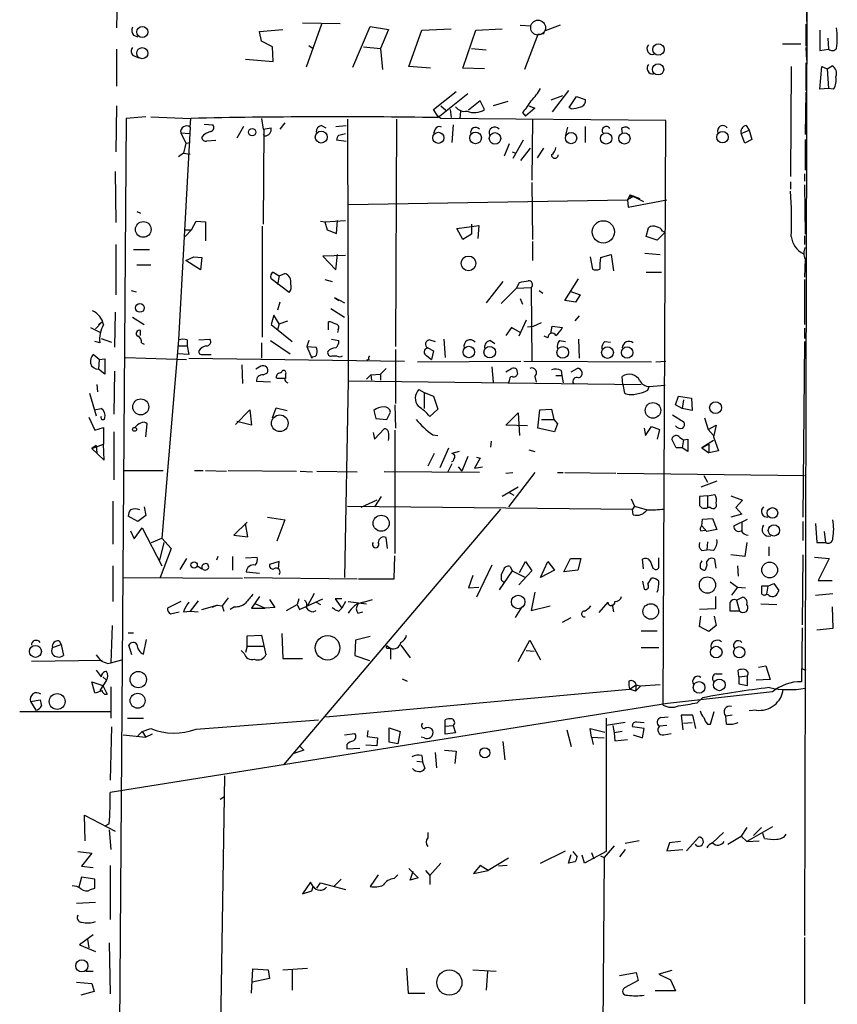
# Model space of a CAD drawing. Extents: x 3 to 98617, y 0 to 132955.
# Drawn here: x 447 to 542, y 132418 to 132533 of the extents above; entities that cross this region are included whole.
import ezdxf

# ---------------------------------------------------------------- set-up
doc = ezdxf.new("R2010")
doc.units = 0
doc.header["$MEASUREMENT"] = 0
doc.layers.add('MAIN', color=5, linetype='CONTINUOUS')

msp = doc.modelspace()

# ---------------------------------------------------------------- linework, layer by layer
at = {"layer": 'MAIN'}
for p, q in [((538.5647, 132556.8426), (538.226, 132426.2019)), ((538.48, 132537.4539), (538.48, 132532.3739)), ((458.3853, 132535.4219), (458.3007, 132531.6119)), ((479.8907, 132532.2046), (484.2933, 132532.1199)), ((482.092, 132532.0352), (480.314, 132527.0399)), ((538.3953, 132532.0352), (538.3953, 132529.4952)), ((474.8953, 132531.1886), (477.6047, 132531.4426)), ((475.1493, 132530.0879), (474.8953, 132531.1886)), ((485.7327, 132527.0399), (487.7647, 132531.7812)), ((487.7647, 132531.7812), (489.8813, 132531.4426)), ((489.8813, 132531.4426), (488.95, 132529.2412)), ((492.252, 132527.1246), (493.776, 132531.3579)), ((493.776, 132531.3579), (497.1627, 132531.5272)), ((498.5173, 132526.9552), (500.0413, 132531.3579)), ((500.0413, 132531.3579), (503.0893, 132531.5272)), ((505.206, 132531.9506), (506.476, 132531.8659)), ((507.238, 132530.8499), (505.714, 132526.7859)), ((508, 132530.9346), (507.238, 132530.8499)), ((509.8627, 132531.9506), (508.0847, 132531.2732)), ((540.004, 132531.3579), (540.004, 132528.9872)), ((460.248, 132530.7652), (460.756, 132530.5959)), ((476.4193, 132529.4106), (475.1493, 132530.0879)), ((535.686, 132529.7492), (537.8027, 132529.7492)), ((540.9353, 132530.4266), (541.02, 132529.1566)), ((458.3007, 132529.1566), (458.3007, 132524.8386)), ((476.504, 132527.7172), (476.4193, 132529.4106)), ((480.6527, 132529.5799), (481.1607, 132529.2412)), ((487.0027, 132529.4106), (488.95, 132529.2412)), ((488.95, 132529.2412), (489.204, 132526.7859)), ((499.5333, 132529.2412), (501.2267, 132529.0719)), ((538.3953, 132529.3259), (538.48, 132527.8866)), ((540.004, 132528.9872), (541.02, 132529.1566)), ((460.248, 132528.3946), (460.8407, 132528.1406)), ((473.2867, 132527.9712), (476.504, 132527.7172)), ((538.3953, 132527.5479), (538.3953, 132524.3306)), ((494.792, 132526.9552), (492.252, 132527.1246)), ((501.0573, 132526.8706), (498.5173, 132526.9552)), ((536.702, 132527.1246), (536.6173, 132514.3399)), ((540.004, 132524.4999), (540.258, 132527.1246)), ((540.258, 132527.1246), (540.8507, 132526.8706)), ((540.8507, 132526.8706), (541.4433, 132527.2092)), ((540.8507, 132526.8706), (541.02, 132524.5846)), ((495.1307, 132522.1292), (497.7553, 132524.2459)), ((495.6387, 132521.1979), (499.11, 132523.9919)), ((510.794, 132524.3306), (508.9313, 132521.8752)), ((538.3953, 132524.1612), (538.3107, 132519.2506)), ((541.02, 132524.5846), (540.004, 132524.4999)), ((541.6127, 132524.4999), (541.02, 132524.5846)), ((500.5493, 132523.1452), (499.1947, 132522.0446)), ((501.0573, 132522.1292), (500.5493, 132523.1452)), ((503.7667, 132523.0606), (502.0733, 132522.5526)), ((510.1167, 132523.7379), (508.762, 132523.2299)), ((510.8787, 132522.3832), (511.7253, 132523.6532)), ((511.7253, 132523.6532), (512.7413, 132523.3146)), ((458.3007, 132522.5526), (458.216, 132517.2186)), ((495.6387, 132521.3672), (495.1307, 132522.1292)), ((495.9773, 132522.5526), (496.57, 132522.0446)), ((497.078, 132522.1292), (497.1627, 132521.1979)), ((498.2633, 132521.9599), (498.1787, 132521.1132)), ((505.46, 132521.7906), (505.7987, 132521.3672)), ((506.8993, 132522.2986), (505.7987, 132521.3672)), ((506.222, 132522.5526), (506.8993, 132522.2986)), ((511.1327, 132522.2139), (510.8787, 132522.3832)), ((459.4013, 132521.1132), (458.216, 132355.3359)), ((461.6873, 132521.2826), (459.4013, 132521.1132)), ((462.28, 132521.2826), (466.9367, 132521.1132)), ((466.852, 132520.0972), (466.9367, 132521.1132)), ((475.1493, 132521.1132), (475.3187, 132519.8432)), ((477.8587, 132520.6052), (477.266, 132519.8432)), ((485.14, 132521.0286), (485.2247, 132490.6332)), ((490.8127, 132521.0286), (490.728, 132494.6126)), ((495.9773, 132521.1132), (495.6387, 132521.3672)), ((522.1393, 132520.8592), (495.9773, 132521.1132)), ((506.6453, 132521.0286), (506.5607, 132513.9166)), ((521.8007, 132452.9566), (522.1393, 132520.8592)), ((466.852, 132520.0972), (465.4973, 132495.3746)), ((465.7513, 132519.4199), (466.7673, 132519.3352)), ((465.7513, 132519.4199), (466.344, 132518.2346)), ((468.4607, 132520.4359), (469.4767, 132520.3512)), ((473.0327, 132520.1819), (472.2707, 132518.8272)), ((475.3187, 132519.8432), (476.25, 132520.0126)), ((475.4033, 132519.8432), (475.3187, 132508.8366)), ((482.092, 132520.2666), (482.6, 132520.0126)), ((483.7853, 132520.1819), (484.9707, 132520.2666)), ((495.3, 132519.8432), (495.1307, 132519.3352)), ((497.4167, 132520.3512), (497.2473, 132518.3192)), ((510.7093, 132520.0972), (510.4553, 132519.1659)), ((512.7413, 132520.1819), (512.7413, 132518.3192)), ((516.9747, 132519.9279), (517.0593, 132519.3352)), ((530.86, 132519.3352), (531.7913, 132519.7586)), ((531.4527, 132520.2666), (531.7913, 132519.7586)), ((531.7913, 132519.7586), (532.13, 132518.6579)), ((466.344, 132518.2346), (466.852, 132518.3192)), ((468.7993, 132518.4886), (469.8153, 132518.5732)), ((475.488, 132519.0812), (475.3187, 132519.2506)), ((484.9707, 132518.4039), (483.87, 132518.5732)), ((484.124, 132519.1659), (484.886, 132519.3352)), ((505.5447, 132518.5732), (504.3593, 132516.4566)), ((531.2833, 132518.2346), (530.86, 132519.3352)), ((532.13, 132518.6579), (531.2833, 132518.2346)), ((538.3107, 132518.6579), (538.3107, 132515.1019)), ((466.344, 132518.2346), (466.09, 132517.0492)), ((503.936, 132518.1499), (503.3433, 132516.7106)), ((504.2747, 132517.2186), (504.698, 132517.0492)), ((505.2907, 132516.2026), (506.3913, 132517.6419)), ((507.9153, 132517.6419), (507.1533, 132516.5412)), ((466.09, 132517.0492), (465.4973, 132516.6259)), ((466.09, 132517.0492), (466.852, 132516.9646)), ((458.1313, 132514.9326), (458.216, 132509.0059)), ((536.6173, 132513.7472), (536.6173, 132512.9006)), ((538.226, 132514.6786), (538.226, 132513.8319)), ((506.5607, 132513.6626), (506.6453, 132507.0586)), ((538.226, 132513.4086), (538.3107, 132507.6512)), ((485.2247, 132511.1226), (517.652, 132511.6306)), ((517.9907, 132512.2232), (517.652, 132511.6306)), ((518.414, 132512.0539), (517.652, 132511.6306)), ((517.652, 132511.6306), (517.7367, 132510.7839)), ((517.7367, 132510.7839), (522.224, 132511.6306)), ((517.9907, 132512.2232), (518.0753, 132511.8846)), ((517.9907, 132512.2232), (519.5147, 132511.4612)), ((517.9907, 132512.2232), (519.0913, 132511.7999)), ((460.6713, 132510.2759), (461.0947, 132510.1066)), ((467.0213, 132508.1592), (467.5293, 132509.1752)), ((467.5293, 132509.1752), (468.63, 132509.0906)), ((482.0073, 132509.1752), (482.5153, 132509.0906)), ((482.5153, 132509.0906), (484.886, 132509.2599)), ((483.87, 132507.7359), (483.9547, 132509.2599)), ((466.2593, 132508.1592), (467.0213, 132508.1592)), ((466.2593, 132507.3972), (467.0213, 132508.1592)), ((468.63, 132509.0906), (468.63, 132506.8892)), ((475.234, 132508.5826), (475.234, 132495.7132)), ((482.5153, 132509.0906), (482.7693, 132508.1592)), ((482.7693, 132508.1592), (483.87, 132507.7359)), ((497.84, 132508.3286), (500.38, 132508.6672)), ((498.5173, 132507.0586), (497.84, 132508.3286)), ((499.5333, 132508.8366), (499.5333, 132507.6512)), ((500.38, 132508.6672), (500.2953, 132507.1432)), ((519.8533, 132507.3972), (520.1073, 132508.4132)), ((521.716, 132507.9899), (522.0547, 132507.9052)), ((499.5333, 132507.6512), (498.5173, 132507.0586)), ((521.1233, 132506.9739), (519.8533, 132507.3972)), ((522.0547, 132507.9052), (521.1233, 132506.9739)), ((538.226, 132507.4819), (538.226, 132506.4659)), ((458.216, 132506.4659), (458.216, 132500.6239)), ((460.248, 132505.8732), (462.1107, 132505.8732)), ((506.6453, 132506.8046), (506.6453, 132504.6032)), ((466.344, 132504.6032), (467.2753, 132505.0266)), ((468.0373, 132503.5026), (466.344, 132504.6032)), ((467.2753, 132505.0266), (468.2067, 132504.9419)), ((468.2067, 132504.9419), (468.0373, 132503.5026)), ((484.886, 132505.1959), (482.2613, 132505.1112)), ((482.2613, 132505.1112), (483.7853, 132503.5026)), ((483.7853, 132503.5026), (483.9547, 132505.2806)), ((513.334, 132505.0266), (513.588, 132503.5872)), ((514.5193, 132504.9419), (515.7893, 132505.2806)), ((515.7893, 132505.2806), (516.0433, 132503.4179)), ((519.684, 132505.4499), (521.462, 132505.2806)), ((538.3107, 132504.7726), (538.226, 132502.6559)), ((460.6713, 132504.0952), (462.28, 132504.0952)), ((478.3667, 132500.8779), (476.25, 132502.4866)), ((476.504, 132503.2486), (477.1813, 132502.8252)), ((477.1813, 132502.8252), (477.012, 132501.8092)), ((477.1813, 132502.8252), (477.8587, 132503.0792)), ((482.5153, 132502.4019), (483.362, 132502.1479)), ((510.3707, 132499.9466), (511.9793, 132502.4866)), ((519.8533, 132503.2486), (521.6313, 132503.2486)), ((538.226, 132502.4019), (538.226, 132497.1526)), ((459.994, 132501.1319), (460.5867, 132500.9626)), ((503.174, 132502.1479), (501.2267, 132499.6926)), ((504.7827, 132501.3859), (503.0047, 132499.6079)), ((504.7827, 132501.3859), (505.1213, 132502.0632)), ((504.7827, 132501.3859), (506.476, 132501.4706)), ((506.476, 132501.4706), (506.5607, 132492.9192)), ((507.4073, 132501.1319), (507.8307, 132500.7932)), ((483.616, 132500.2852), (484.8013, 132499.6926)), ((483.616, 132500.2852), (484.124, 132499.9466)), ((483.616, 132500.2852), (484.124, 132499.9466)), ((505.206, 132500.2006), (505.46, 132499.5232)), ((510.9633, 132501.0472), (512.1487, 132500.6239)), ((512.1487, 132500.6239), (511.6407, 132499.7772)), ((477.266, 132499.7772), (477.012, 132498.8459)), ((483.1927, 132499.0152), (484.8013, 132497.9992)), ((511.6407, 132499.7772), (510.3707, 132499.9466)), ((458.1313, 132498.5919), (458.0467, 132494.5279)), ((460.1633, 132497.9992), (461.518, 132497.1526)), ((476.5887, 132498.2532), (476.25, 132497.1526)), ((477.1813, 132497.2372), (476.5887, 132498.2532)), ((505.8833, 132497.6606), (505.0367, 132495.7979)), ((512.064, 132498.1686), (511.556, 132497.5759)), ((455.2527, 132496.8139), (456.438, 132496.2212)), ((456.6073, 132497.4912), (455.8453, 132496.6446)), ((456.184, 132497.1526), (456.6073, 132497.4912)), ((476.25, 132497.1526), (478.7053, 132495.2052)), ((477.1813, 132497.2372), (477.012, 132496.5599)), ((477.1813, 132497.2372), (478.1973, 132497.5759)), ((482.9387, 132496.5599), (482.9387, 132497.4912)), ((484.0393, 132496.5599), (483.9547, 132496.2212)), ((504.19, 132496.8139), (503.5127, 132495.8826)), ((505.206, 132496.2212), (504.19, 132496.8139)), ((506.0527, 132496.8986), (506.73, 132496.9832)), ((506.73, 132496.9832), (507.6613, 132497.4066)), ((508.762, 132496.1366), (508.9313, 132496.9832)), ((508.9313, 132496.9832), (510.1167, 132496.8139)), ((538.226, 132496.7292), (538.226, 132495.5439)), ((456.5227, 132495.5439), (457.708, 132495.1206)), ((461.0947, 132495.8826), (461.0947, 132496.4752)), ((465.4973, 132495.3746), (463.55, 132472.3452)), ((466.5133, 132495.3746), (466.5133, 132494.6972)), ((467.868, 132495.3746), (469.138, 132495.4592)), ((483.2773, 132495.4592), (484.124, 132495.2899)), ((494.7073, 132495.3746), (495.3, 132495.2052)), ((496.316, 132495.4592), (496.4853, 132493.3426)), ((508.4233, 132495.6286), (508, 132495.7979)), ((511.9793, 132495.4592), (512.064, 132493.2579)), ((456.3533, 132495.0359), (455.7607, 132495.2052)), ((461.1793, 132495.0359), (461.518, 132494.8666)), ((465.4127, 132494.6972), (466.5133, 132494.6972)), ((466.5133, 132494.6972), (466.6827, 132493.6812)), ((475.1493, 132495.0359), (475.1493, 132493.2579)), ((476.1653, 132495.2899), (478.4513, 132493.7659)), ((480.6527, 132495.2899), (480.3987, 132494.6126)), ((480.3987, 132494.6126), (481.4993, 132494.5279)), ((480.3987, 132494.6126), (480.9913, 132493.2579)), ((490.728, 132494.2739), (490.728, 132488.0086)), ((494.4533, 132494.4432), (495.1307, 132494.1046)), ((494.4533, 132494.4432), (495.1307, 132494.1046)), ((501.7347, 132495.2899), (502.2427, 132494.9512)), ((509.778, 132495.2899), (510.4553, 132495.2052)), ((515.0273, 132495.2052), (515.7047, 132495.1206)), ((538.226, 132495.2052), (538.0567, 132474.8006)), ((456.2687, 132493.0886), (455.5913, 132493.6812)), ((456.2687, 132493.0886), (456.184, 132491.9879)), ((456.2687, 132493.0886), (456.946, 132493.1732)), ((456.946, 132493.1732), (456.946, 132491.3952)), ((459.3167, 132493.3426), (466.4287, 132493.0886)), ((466.6827, 132493.6812), (465.4127, 132493.7659)), ((466.6827, 132493.2579), (491.744, 132492.9192)), ((468.2913, 132493.6812), (469.3073, 132493.6812)), ((481.076, 132493.4272), (480.9913, 132493.2579)), ((483.362, 132493.5119), (483.87, 132493.5119)), ((487.5953, 132493.0886), (487.3413, 132493.0039)), ((494.3687, 132493.5119), (494.8767, 132493.0886)), ((495.1307, 132494.1046), (494.8767, 132493.0886)), ((456.946, 132491.3952), (456.184, 132491.9879)), ((472.8633, 132492.4959), (472.948, 132490.2946)), ((475.0647, 132492.3266), (474.472, 132491.9879)), ((489.6273, 132492.0726), (488.95, 132491.3952)), ((493.268, 132492.8346), (505.2907, 132492.9192)), ((501.904, 132492.2419), (502.0733, 132490.4639)), ((503.5127, 132491.6492), (504.19, 132492.0726)), ((504.7827, 132491.9879), (504.8673, 132491.3952)), ((505.6293, 132492.9192), (520.446, 132492.8346)), ((511.1327, 132491.6492), (511.81, 132492.0726)), ((520.954, 132492.8346), (522.1393, 132492.9192)), ((458.0467, 132491.7339), (457.962, 132486.7386)), ((475.3187, 132491.3106), (475.8267, 132491.5646)), ((477.012, 132490.8872), (476.8427, 132490.9719)), ((477.9433, 132491.3952), (477.9433, 132490.8872)), ((487.8493, 132491.3106), (487.3413, 132490.8026)), ((487.8493, 132491.3106), (488.95, 132491.3952)), ((487.8493, 132491.3106), (487.934, 132490.7179)), ((488.95, 132491.3952), (488.95, 132490.7179)), ((506.8993, 132491.1412), (507.0687, 132490.4639)), ((509.3547, 132491.2259), (510.032, 132491.2259)), ((509.9473, 132491.8186), (510.032, 132491.2259)), ((510.032, 132491.2259), (510.2013, 132490.3792)), ((517.144, 132490.2099), (517.0593, 132491.1412)), ((456.0147, 132490.2099), (456.0993, 132489.3632)), ((476.1653, 132490.4639), (474.5567, 132490.5486)), ((485.2247, 132490.6332), (484.8013, 132467.7732)), ((485.2247, 132490.6332), (519.2607, 132490.2099)), ((503.936, 132490.6332), (503.8513, 132490.3792)), ((517.144, 132490.2099), (517.3133, 132489.1939)), ((520.0227, 132489.5326), (520.192, 132489.9559)), ((520.192, 132489.9559), (522.0547, 132490.1252)), ((455.168, 132489.1939), (455.93, 132486.5692)), ((493.4373, 132489.6172), (494.03, 132489.2786)), ((494.03, 132489.2786), (494.03, 132487.4159)), ((494.03, 132489.2786), (495.1307, 132488.8552)), ((495.1307, 132488.8552), (495.6387, 132487.3312)), ((523.24, 132487.8392), (523.5787, 132488.8552)), ((523.5787, 132488.8552), (525.1027, 132488.6012)), ((525.1027, 132488.6012), (525.1873, 132487.1619)), ((455.676, 132487.2466), (456.5227, 132487.4159)), ((476.4193, 132486.3152), (476.8427, 132487.5006)), ((476.8427, 132487.5006), (478.1127, 132487.1619)), ((490.6433, 132487.8392), (490.728, 132485.1299)), ((524.002, 132487.4159), (523.24, 132487.8392)), ((524.1713, 132488.4319), (524.002, 132487.4159)), ((525.1873, 132487.1619), (524.002, 132487.4159)), ((455.0833, 132486.3999), (455.7607, 132484.8759)), ((472.1013, 132485.5532), (473.7947, 132487.2466)), ((473.7947, 132487.2466), (473.964, 132485.4686)), ((488.188, 132487.1619), (488.442, 132486.2306)), ((488.442, 132486.2306), (489.712, 132486.1459)), ((489.712, 132486.1459), (490.1353, 132486.9926)), ((495.6387, 132487.3312), (494.7073, 132486.4846)), ((503.5127, 132485.4686), (504.952, 132486.9079)), ((504.952, 132486.9079), (505.1213, 132484.2832)), ((507.238, 132485.1299), (507.492, 132487.2466)), ((507.492, 132487.2466), (508.8467, 132487.3312)), ((508.8467, 132487.3312), (509.1007, 132486.1459)), ((522.9013, 132486.6539), (524.256, 132485.8072)), ((526.6267, 132486.3152), (527.05, 132484.9606)), ((455.7607, 132484.8759), (456.7767, 132485.2146)), ((456.7767, 132485.2146), (456.7767, 132483.2672)), ((461.6873, 132484.1139), (461.8567, 132485.6379)), ((473.964, 132485.4686), (472.2707, 132485.8919)), ((506.0527, 132485.3839), (503.5127, 132485.4686)), ((509.1853, 132484.7066), (507.238, 132485.1299)), ((507.6613, 132486.1459), (509.1007, 132486.1459)), ((509.1007, 132486.1459), (509.524, 132485.6379)), ((509.524, 132485.6379), (509.1853, 132484.7066)), ((519.5993, 132485.1299), (519.7687, 132484.2832)), ((519.7687, 132484.2832), (520.446, 132485.2992)), ((520.446, 132485.2992), (521.3773, 132484.9606)), ((527.05, 132484.9606), (527.9813, 132485.4686)), ((527.9813, 132485.4686), (527.6427, 132484.1139)), ((457.962, 132484.7066), (457.962, 132479.1186)), ((488.1033, 132484.6219), (488.2727, 132483.8599)), ((488.2727, 132483.8599), (489.3733, 132485.0452)), ((490.6433, 132484.8759), (490.6433, 132470.5672)), ((495.046, 132484.3679), (495.6387, 132484.2832)), ((521.3773, 132484.9606), (521.1233, 132483.8599)), ((523.748, 132484.0292), (524.1713, 132483.7752)), ((527.05, 132484.9606), (527.6427, 132484.2832)), ((527.6427, 132484.1139), (528.2353, 132482.5052)), ((455.422, 132482.7592), (456.7767, 132483.2672)), ((455.93, 132483.0979), (455.422, 132482.7592)), ((455.93, 132483.0979), (456.0147, 132482.2512)), ((456.8613, 132481.4046), (456.7767, 132483.2672)), ((495.8927, 132480.5579), (496.9087, 132482.8439)), ((501.8193, 132483.6059), (501.7347, 132482.9286)), ((523.3247, 132482.8439), (522.8167, 132483.8599)), ((524.002, 132482.8439), (523.3247, 132482.8439)), ((524.1713, 132483.7752), (524.002, 132482.8439)), ((524.6793, 132482.4206), (524.002, 132482.8439)), ((524.1713, 132483.7752), (524.6793, 132483.8599)), ((524.6793, 132483.8599), (524.6793, 132482.4206)), ((527.6427, 132483.6906), (526.288, 132482.8439)), ((526.288, 132482.8439), (527.1347, 132483.2672)), ((526.288, 132482.8439), (527.1347, 132482.2512)), ((527.1347, 132483.2672), (527.1347, 132482.2512)), ((455.422, 132482.7592), (456.8613, 132481.4046)), ((495.2153, 132482.1666), (494.4533, 132480.7272)), ((498.094, 132482.4206), (497.2473, 132482.1666)), ((499.11, 132481.8279), (498.4327, 132480.1346)), ((500.5493, 132481.6586), (499.872, 132480.4732)), ((500.126, 132481.7432), (500.5493, 132481.6586)), ((506.222, 132482.5899), (506.8993, 132482.4206)), ((528.2353, 132482.5052), (527.1347, 132482.2512)), ((497.2473, 132480.9812), (496.7393, 132479.9652)), ((498.0093, 132480.6426), (498.4327, 132480.1346)), ((499.872, 132480.4732), (500.8033, 132480.6426)), ((459.1473, 132480.2192), (463.7193, 132480.2192)), ((467.36, 132480.2192), (468.376, 132480.2192)), ((468.63, 132480.2192), (471.0853, 132480.1346)), ((471.2547, 132480.2192), (479.2133, 132480.1346)), ((479.6367, 132480.1346), (481.076, 132480.0499)), ((481.584, 132480.1346), (486.2407, 132480.0499)), ((500.4647, 132479.9652), (489.3733, 132480.0499)), ((503.5127, 132479.8806), (504.3593, 132479.9652)), ((506.8993, 132479.9652), (503.8513, 132475.9859)), ((509.524, 132479.9652), (510.2013, 132479.9652)), ((510.3707, 132479.9652), (516.2973, 132479.8806)), ((516.4667, 132479.8806), (538.226, 132479.6266)), ((526.542, 132479.6266), (526.9653, 132478.8646)), ((504.952, 132478.2719), (503.0893, 132477.1712)), ((528.066, 132478.9492), (526.2033, 132478.2719)), ((489.0347, 132477.1712), (488.2727, 132475.9859)), ((503.8513, 132477.6792), (504.444, 132477.3406)), ((526.9653, 132477.2559), (526.034, 132477.1712)), ((526.9653, 132477.2559), (527.812, 132477.4252)), ((526.9653, 132477.2559), (526.9653, 132475.9012)), ((529.6747, 132477.2559), (531.0293, 132476.7479)), ((457.8773, 132476.6632), (457.8773, 132471.6679)), ((461.518, 132475.9859), (461.6873, 132474.9699)), ((485.14, 132476.0706), (518.2447, 132475.7319)), ((488.5267, 132476.7479), (486.664, 132475.9012)), ((518.0753, 132476.9172), (518.4987, 132476.0706)), ((518.4987, 132476.0706), (518.2447, 132475.7319)), ((518.4987, 132476.0706), (519.938, 132475.6472)), ((531.0293, 132476.7479), (530.2673, 132475.9012)), ((460.756, 132474.2926), (459.6553, 132474.8852)), ((461.6873, 132474.9699), (460.756, 132474.2926)), ((475.8267, 132474.8006), (477.8587, 132474.4619)), ((502.92, 132475.7319), (477.6893, 132446.0139)), ((518.3293, 132475.0546), (518.2447, 132475.7319)), ((527.304, 132475.9012), (526.9653, 132475.9012)), ((530.9447, 132475.1392), (529.6747, 132474.8006)), ((530.2673, 132475.9012), (530.9447, 132475.1392)), ((473.456, 132474.2079), (471.932, 132472.6839)), ((473.5407, 132472.5146), (473.2867, 132474.0386)), ((477.8587, 132474.4619), (476.9273, 132472.0066)), ((526.288, 132473.7846), (526.3727, 132474.5466)), ((526.8807, 132473.1072), (526.288, 132473.7846)), ((526.3727, 132474.5466), (527.558, 132474.6312)), ((527.558, 132474.6312), (528.066, 132473.3612)), ((530.0133, 132473.7846), (531.622, 132474.5466)), ((530.9447, 132474.2079), (530.9447, 132473.1919)), ((538.0567, 132474.2926), (538.0567, 132472.0912)), ((539.496, 132474.0386), (539.6653, 132471.8372)), ((459.9093, 132473.1919), (460.3327, 132472.2606)), ((460.3327, 132472.2606), (461.264, 132473.5306)), ((461.264, 132473.5306), (463.55, 132469.1279)), ((471.932, 132472.6839), (473.5407, 132472.5146)), ((526.2033, 132473.1919), (526.7113, 132473.2766)), ((528.066, 132473.3612), (526.8807, 132473.1072)), ((540.512, 132473.1072), (540.6813, 132471.8372)), ((462.3647, 132471.8372), (463.55, 132472.3452)), ((463.804, 132471.8372), (463.296, 132469.8052)), ((463.55, 132472.3452), (464.6507, 132471.1599)), ((489.7967, 132471.1599), (489.6273, 132472.4299)), ((526.9653, 132471.9219), (526.8807, 132470.9906)), ((531.5373, 132471.8372), (531.2833, 132470.2286)), ((539.6653, 132471.8372), (540.6813, 132471.8372)), ((464.6507, 132471.1599), (463.3807, 132467.7732)), ((470.0693, 132470.2286), (469.9, 132469.8052)), ((471.7627, 132470.2286), (471.7627, 132468.6199)), ((490.5587, 132467.6039), (490.6433, 132470.3132)), ((526.288, 132470.9059), (526.8807, 132470.9906)), ((527.6427, 132470.9059), (526.8807, 132470.9906)), ((531.2833, 132470.2286), (529.6747, 132470.3979)), ((534.0773, 132471.3292), (534.0773, 132470.3132)), ((538.0567, 132470.3979), (537.972, 132462.2699)), ((457.8773, 132469.1279), (457.8773, 132464.9792)), ((466.4287, 132469.9746), (465.6667, 132468.7046)), ((467.6987, 132469.1279), (468.2067, 132468.7892)), ((473.2867, 132470.0592), (474.6413, 132470.1439)), ((477.1813, 132469.6359), (476.0807, 132469.2972)), ((477.0967, 132468.7892), (477.1813, 132469.6359)), ((501.904, 132469.2126), (500.126, 132465.4872)), ((505.1213, 132468.3659), (505.7987, 132469.6359)), ((505.7987, 132469.6359), (506.5607, 132468.5352)), ((507.5767, 132467.7732), (508.4233, 132469.6359)), ((508.4233, 132469.6359), (509.1853, 132468.6199)), ((510.286, 132468.4506), (511.048, 132469.9746)), ((511.048, 132469.9746), (512.2333, 132469.9746)), ((512.2333, 132469.9746), (511.8947, 132468.6199)), ((519.5147, 132468.7892), (519.43, 132469.8899)), ((521.2927, 132469.1279), (521.2927, 132470.0592)), ((526.8807, 132469.2126), (526.7113, 132468.6199)), ((527.9813, 132468.8739), (527.812, 132469.8899)), ((530.4367, 132469.1279), (530.5213, 132467.9426)), ((539.4113, 132470.1439), (541.1047, 132469.9746)), ((541.1047, 132469.9746), (539.8347, 132467.4346)), ((473.3713, 132468.4506), (474.8953, 132468.2812)), ((499.7027, 132468.0272), (499.1947, 132466.5879)), ((504.2747, 132468.5352), (502.7507, 132466.3339)), ((504.0207, 132469.0432), (504.2747, 132468.5352)), ((504.0207, 132469.0432), (504.2747, 132468.5352)), ((504.2747, 132468.5352), (505.7987, 132467.7732)), ((506.5607, 132468.5352), (505.0367, 132466.9266)), ((509.1853, 132468.6199), (507.5767, 132467.7732)), ((511.8947, 132468.6199), (510.286, 132468.4506)), ((520.6153, 132468.8739), (520.8693, 132468.7046)), ((459.0627, 132467.7732), (472.948, 132467.6886)), ((473.1173, 132467.7732), (486.2407, 132467.6039)), ((486.41, 132467.6039), (490.5587, 132467.6039)), ((503.0047, 132467.5192), (503.2587, 132467.2652)), ((519.43, 132467.3499), (519.5993, 132466.4186)), ((520.0227, 132467.0112), (520.446, 132467.6886)), ((529.59, 132467.2652), (530.4367, 132466.6726)), ((533.9927, 132466.7572), (534.67, 132467.0959)), ((534.67, 132467.0959), (535.2627, 132466.2492)), ((539.8347, 132467.4346), (541.4433, 132467.4346)), ((481.2453, 132465.9106), (480.4833, 132464.4712)), ((499.1947, 132466.5879), (500.38, 132466.6726)), ((506.8993, 132466.0799), (506.476, 132463.9632)), ((530.4367, 132466.6726), (529.7593, 132465.7412)), ((530.4367, 132466.6726), (531.368, 132466.5879)), ((533.9927, 132466.7572), (533.2307, 132466.7572)), ((533.9927, 132466.7572), (533.8233, 132465.8259)), ((534.0773, 132465.7412), (533.8233, 132465.8259)), ((539.496, 132465.7412), (541.528, 132465.9106)), ((465.7513, 132464.9792), (464.2273, 132464.2172)), ((467.7833, 132465.0639), (466.852, 132463.8786)), ((468.2067, 132464.0479), (469.9847, 132464.5559)), ((469.9847, 132464.5559), (469.392, 132464.3019)), ((469.9847, 132464.5559), (470.5773, 132464.4712)), ((471.2547, 132465.4026), (470.5773, 132464.4712)), ((474.8953, 132465.5719), (473.964, 132464.2172)), ((474.3027, 132464.8099), (475.5727, 132464.2172)), ((476.0807, 132465.2332), (476.6733, 132464.3019)), ((478.028, 132463.9632), (479.298, 132464.6406)), ((479.4673, 132465.3179), (479.298, 132464.6406)), ((479.298, 132464.6406), (479.552, 132464.0479)), ((479.552, 132464.0479), (482.2613, 132465.3179)), ((481.4993, 132464.8946), (482.0073, 132464.6406)), ((484.4627, 132465.3179), (483.7007, 132465.3179)), ((483.7007, 132465.3179), (484.4627, 132464.2172)), ((484.886, 132464.9792), (484.4627, 132464.2172)), ((485.2247, 132464.9792), (487.3413, 132464.7252)), ((487.0027, 132464.8946), (488.0187, 132465.2332)), ((515.366, 132464.8946), (514.35, 132463.7092)), ((515.874, 132464.6406), (516.0433, 132463.7939)), ((527.8967, 132465.5719), (527.8967, 132464.1326)), ((530.352, 132465.1486), (531.0293, 132465.4872)), ((530.352, 132465.1486), (530.6907, 132463.8786)), ((533.146, 132464.7252), (535.0087, 132464.6406)), ((464.566, 132463.5399), (465.582, 132463.7939)), ((466.09, 132463.7939), (466.852, 132463.8786)), ((466.852, 132463.8786), (467.7833, 132463.7939)), ((470.5773, 132464.4712), (470.7467, 132463.8786)), ((472.0167, 132464.3866), (471.5087, 132464.0479)), ((473.964, 132464.2172), (475.5727, 132464.2172)), ((476.6733, 132464.3019), (475.5727, 132464.2172)), ((481.1607, 132463.7939), (481.4993, 132463.9632)), ((484.124, 132463.8786), (484.4627, 132464.2172)), ((486.3253, 132463.6246), (486.918, 132463.7939)), ((505.3753, 132464.3866), (504.6133, 132463.1166)), ((506.476, 132463.9632), (508.6773, 132464.4712)), ((527.8967, 132464.1326), (526.034, 132464.0479)), ((530.6907, 132463.8786), (529.59, 132463.8786)), ((541.4433, 132464.3866), (541.528, 132461.8466)), ((510.1167, 132462.6086), (511.1327, 132463.1166)), ((526.034, 132462.1006), (526.2033, 132463.2859)), ((527.7273, 132463.2859), (527.9813, 132462.1852)), ((457.7927, 132462.1852), (457.6233, 132457.8672)), ((459.6553, 132461.3386), (460.248, 132461.3386)), ((473.456, 132460.9999), (475.1493, 132461.0846)), ((475.1493, 132461.0846), (475.6573, 132458.7986)), ((477.52, 132461.2539), (477.6047, 132458.3752)), ((519.2607, 132461.5926), (521.1233, 132461.5926)), ((527.1347, 132461.5079), (526.034, 132462.1006)), ((527.9813, 132462.1852), (527.1347, 132461.5079)), ((537.972, 132461.9312), (537.8873, 132455.6659)), ((541.528, 132461.8466), (539.6653, 132461.6772)), ((450.85, 132459.6452), (451.866, 132459.9839)), ((451.612, 132460.4072), (451.866, 132459.9839)), ((451.866, 132459.9839), (452.12, 132458.7139)), ((461.4333, 132458.8832), (461.772, 132460.5766)), ((473.456, 132459.8146), (473.456, 132460.9999)), ((486.0713, 132460.4919), (485.9867, 132458.7139)), ((487.7647, 132460.9152), (486.0713, 132460.4919)), ((504.952, 132458.0366), (506.3067, 132460.4919)), ((506.3067, 132460.4919), (507.5767, 132458.2059)), ((460.0787, 132458.7986), (459.74, 132459.8992)), ((473.1173, 132458.9679), (472.7787, 132459.3066)), ((473.456, 132459.8146), (473.2867, 132459.0526)), ((473.456, 132459.8146), (475.3187, 132459.8146)), ((489.712, 132459.5606), (490.1353, 132459.5606)), ((489.7967, 132459.8146), (490.1353, 132459.5606)), ((490.1353, 132459.5606), (490.1353, 132458.2906)), ((491.3207, 132459.8992), (492.4213, 132458.4599)), ((505.8833, 132459.3066), (506.8147, 132459.2219)), ((519.2607, 132459.6452), (521.2927, 132459.6452)), ((456.6073, 132458.1212), (448.3947, 132458.0366)), ((457.2847, 132457.7826), (457.6233, 132457.8672)), ((457.6233, 132457.8672), (458.8933, 132458.2059)), ((477.6047, 132458.3752), (479.8907, 132458.3752)), ((485.9867, 132458.7139), (487.68, 132458.1212)), ((455.93, 132457.0206), (456.5227, 132456.2586)), ((527.9813, 132456.5972), (528.6587, 132456.5972)), ((530.606, 132456.2586), (530.5213, 132457.0206)), ((532.892, 132457.3592), (533.7387, 132457.5286)), ((533.7387, 132457.5286), (534.2467, 132455.9199)), ((537.8873, 132457.1899), (538.3953, 132457.0206)), ((455.7607, 132454.3959), (455.422, 132455.6659)), ((455.422, 132455.6659), (456.692, 132455.2426)), ((457.1153, 132455.8352), (456.3533, 132454.6499)), ((456.692, 132456.2586), (457.1153, 132455.8352)), ((491.49, 132456.0046), (492.0827, 132455.7506)), ((530.606, 132456.2586), (531.622, 132456.3432)), ((530.606, 132456.2586), (530.606, 132455.4119)), ((530.606, 132455.4119), (531.622, 132455.2426)), ((531.622, 132455.2426), (531.622, 132456.3432)), ((534.2467, 132455.9199), (532.638, 132455.8352)), ((456.692, 132455.2426), (457.2, 132454.2266)), ((457.6233, 132455.0732), (457.6233, 132451.4326)), ((482.6, 132451.6019), (517.906, 132454.8192)), ((517.906, 132454.8192), (518.668, 132455.3272)), ((518.5833, 132454.5652), (517.906, 132454.8192)), ((518.668, 132455.3272), (518.5833, 132454.5652)), ((519.176, 132455.1579), (518.5833, 132454.5652)), ((518.668, 132455.3272), (519.176, 132455.1579)), ((521.462, 132455.3272), (519.176, 132455.1579)), ((534.5007, 132454.4806), (522.3087, 132453.1259)), ((448.31, 132453.3799), (449.4107, 132453.5492)), ((448.31, 132453.3799), (448.9027, 132452.3639)), ((522.3087, 132453.1259), (457.5387, 132442.7966)), ((525.78, 132453.2106), (526.3727, 132453.8032)), ((447.04, 132452.1946), (457.5387, 132452.1946)), ((527.304, 132450.7552), (527.7273, 132452.1946)), ((532.638, 132452.3639), (531.7913, 132452.2792)), ((459.5707, 132451.4326), (461.4333, 132451.4326)), ((467.5293, 132450.1626), (481.7533, 132451.2632)), ((496.4853, 132450.5012), (496.4853, 132451.2632)), ((515.1967, 132451.4326), (515.1967, 132435.9386)), ((517.398, 132450.9246), (515.1967, 132450.5859)), ((518.668, 132451.0092), (519.5993, 132450.9246)), ((521.5467, 132451.5172), (522.3933, 132451.6019)), ((525.272, 132451.7712), (523.9173, 132451.7712)), ((523.9173, 132451.7712), (524.0867, 132450.0779)), ((524.1713, 132450.8399), (525.1873, 132450.9246)), ((525.6107, 132450.2472), (525.272, 132451.7712)), ((529.844, 132451.7712), (529.082, 132451.6866)), ((529.1667, 132450.7552), (529.082, 132451.6866)), ((457.708, 132450.4166), (457.5387, 132444.2359)), ((461.264, 132449.9086), (460.756, 132449.4006)), ((461.264, 132449.9086), (462.28, 132450.2472)), ((461.264, 132449.9086), (461.6873, 132449.2312)), ((484.8013, 132449.4852), (485.9867, 132449.6546)), ((487.5107, 132449.9932), (487.426, 132449.3159)), ((489.966, 132448.6386), (489.966, 132450.3319)), ((489.966, 132450.3319), (491.236, 132449.9086)), ((491.236, 132449.9086), (490.982, 132448.4692)), ((496.4853, 132450.5012), (497.4167, 132450.5859)), ((496.4853, 132449.5699), (496.4853, 132450.5012)), ((497.6707, 132449.7392), (496.4853, 132449.5699)), ((497.4167, 132450.5859), (497.6707, 132449.7392)), ((510.6247, 132450.0779), (511.1327, 132448.1306)), ((513.5033, 132449.2312), (513.334, 132450.2472)), ((513.334, 132450.2472), (515.0273, 132449.8239)), ((515.9587, 132450.5859), (516.128, 132449.7392)), ((517.0593, 132449.9086), (516.128, 132449.7392)), ((516.128, 132449.7392), (516.2127, 132448.8079)), ((519.5993, 132450.2472), (518.2447, 132450.4166)), ((519.43, 132449.1466), (519.5993, 132450.2472)), ((522.224, 132450.5859), (521.3773, 132450.5012)), ((521.8853, 132449.4852), (522.732, 132449.6546)), ((526.9653, 132450.7552), (527.304, 132450.7552)), ((459.0627, 132449.4852), (461.6873, 132449.2312)), ((462.4493, 132449.5699), (461.6873, 132449.2312)), ((487.426, 132449.3159), (488.6113, 132449.1466)), ((488.6113, 132449.1466), (488.5267, 132448.2152)), ((490.982, 132448.4692), (489.966, 132448.6386)), ((494.03, 132449.1466), (493.6913, 132449.2312)), ((503.174, 132448.7232), (503.428, 132446.6066)), ((513.5033, 132449.2312), (513.6727, 132448.3846)), ((513.5033, 132449.2312), (514.9427, 132449.1466)), ((516.2127, 132448.8079), (517.652, 132448.9772)), ((518.3293, 132449.4852), (519.43, 132449.1466)), ((480.06, 132447.7072), (478.79, 132447.2839)), ((479.552, 132448.2152), (480.06, 132447.7072)), ((485.0553, 132448.3846), (485.0553, 132447.8766)), ((485.0553, 132447.8766), (486.5793, 132447.9612)), ((488.5267, 132448.2152), (487.2567, 132448.2999)), ((495.3, 132447.4532), (495.4693, 132445.6752)), ((496.4007, 132447.7072), (497.7553, 132447.6226)), ((497.7553, 132447.6226), (497.586, 132446.1832)), ((493.1833, 132446.4372), (493.8607, 132446.3526)), ((493.776, 132447.1146), (493.8607, 132446.3526)), ((493.8607, 132446.3526), (494.1147, 132445.5906)), ((470.8313, 132444.7439), (469.5613, 132361.9399)), ((470.3233, 132442.0346), (470.7467, 132442.2886)), ((454.66, 132437.2086), (454.5753, 132440.1719)), ((454.5753, 132440.1719), (458.1313, 132438.3092)), ((457.454, 132439.1559), (456.946, 132438.9019)), ((457.454, 132438.4786), (457.6233, 132436.1926)), ((531.5373, 132438.7326), (530.86, 132437.7166)), ((534.5007, 132438.8172), (531.5373, 132437.1239)), ((533.2307, 132438.7326), (532.2993, 132437.8012)), ((494.4533, 132438.1399), (494.4533, 132437.5472)), ((519.0067, 132437.2086), (517.398, 132436.8699)), ((523.8327, 132437.1239), (522.5627, 132436.9546)), ((524.51, 132436.0232), (525.9493, 132437.6319)), ((528.828, 132438.1399), (527.558, 132436.9546)), ((529.336, 132436.7852), (530.86, 132437.7166)), ((530.86, 132437.7166), (531.5373, 132437.1239)), ((531.5373, 132437.1239), (532.9767, 132437.2086)), ((533.5693, 132437.4626), (533.4, 132438.0552)), ((453.8133, 132435.9386), (455.422, 132435.7692)), ((507.5767, 132434.5839), (510.4553, 132436.0232)), ((511.302, 132435.9386), (511.81, 132435.3459)), ((515.1967, 132435.9386), (512.6567, 132434.5839)), ((516.128, 132436.6159), (514.9427, 132435.2612)), ((517.398, 132436.1926), (516.7207, 132435.3459)), ((522.5627, 132436.9546), (522.224, 132436.0232)), ((522.224, 132436.0232), (524.0867, 132436.1926)), ((455.422, 132435.7692), (454.2367, 132434.2452)), ((503.8513, 132435.1766), (501.4807, 132433.7372)), ((510.794, 132434.5839), (511.1327, 132435.5999)), ((512.6567, 132434.5839), (512.4027, 132435.5152)), ((513.5033, 132435.8539), (513.7573, 132435.0919)), ((514.5193, 132435.4306), (514.9427, 132435.2612)), ((514.9427, 132435.2612), (514.604, 132391.5732)), ((454.2367, 132434.2452), (455.5913, 132434.0759)), ((457.5387, 132434.3299), (457.5387, 132428.0646)), ((492.252, 132433.9912), (493.3527, 132432.8906)), ((492.4213, 132432.6366), (492.76, 132433.6526)), ((494.1993, 132433.7372), (494.7073, 132433.1446)), ((495.9773, 132434.5839), (494.7073, 132433.1446)), ((500.5493, 132434.3299), (499.7873, 132433.3986)), ((499.7873, 132433.3986), (501.4807, 132433.7372)), ((501.4807, 132433.7372), (500.5493, 132434.3299)), ((503.682, 132434.3299), (502.666, 132434.2452)), ((511.556, 132434.7532), (510.794, 132434.5839)), ((454.2367, 132432.9752), (453.898, 132431.7899)), ((455.7607, 132432.7212), (454.2367, 132432.9752)), ((455.7607, 132431.7052), (455.7607, 132432.7212)), ((484.378, 132432.7212), (483.5313, 132431.8746)), ((488.696, 132433.2292), (487.7647, 132431.8746)), ((490.5587, 132432.8059), (490.982, 132433.2292)), ((493.3527, 132432.8906), (492.4213, 132432.6366)), ((494.7073, 132433.1446), (494.7073, 132432.1286)), ((455.2527, 132431.5359), (455.7607, 132431.7052)), ((480.822, 132432.3826), (479.8907, 132431.0279)), ((479.8907, 132431.0279), (480.9913, 132431.3666)), ((481.1607, 132431.8746), (480.822, 132432.3826)), ((480.9913, 132431.3666), (481.1607, 132431.8746)), ((481.584, 132431.7052), (482.0073, 132432.2979)), ((482.0073, 132432.2979), (484.886, 132431.5359)), ((455.8453, 132430.0119), (453.644, 132429.9272)), ((455.5913, 132426.2866), (453.9827, 132425.1012)), ((454.914, 132425.7786), (455.0833, 132424.7626)), ((538.226, 132425.9479), (538.226, 132418.2432)), ((453.9827, 132425.1012), (455.8453, 132424.3392)), ((457.454, 132425.3552), (457.5387, 132419.4286)), ((473.964, 132419.5132), (474.1333, 132422.3072)), ((474.1333, 132422.3072), (475.9113, 132422.2226)), ((475.9113, 132422.2226), (476.0807, 132421.2066)), ((477.6047, 132422.2226), (480.4833, 132422.3919)), ((478.7053, 132422.2226), (478.7053, 132419.8519)), ((491.998, 132422.3919), (492.1673, 132419.5132)), ((499.7027, 132422.2226), (502.412, 132422.0532)), ((454.7447, 132422.0532), (455.5913, 132422.0532)), ((476.0807, 132421.2066), (474.0487, 132420.7832)), ((501.396, 132422.0532), (501.2267, 132419.8519)), ((516.7207, 132421.5452), (518.668, 132421.8839)), ((518.668, 132421.8839), (518.922, 132420.9526)), ((522.8167, 132422.1379), (521.2927, 132421.7146)), ((521.2927, 132421.7146), (522.6473, 132421.0372)), ((522.6473, 132421.0372), (523.24, 132419.7672)), ((453.644, 132420.7832), (455.422, 132420.6139)), ((455.422, 132420.6139), (455.676, 132419.6826)), ((518.922, 132420.9526), (517.3133, 132420.1059)), ((455.676, 132419.6826), (454.152, 132419.2592)), ((492.1673, 132419.5132), (494.1147, 132419.5132)), ((523.24, 132419.7672), (520.8693, 132419.7672))]:
    msp.add_line(p, q, dxfattribs=at)
at = {"layer": 'MAIN', "color": 5}
msp.add_circle((507.2803, 132531.6543), 0.8616, dxfattribs=at)
at = {"layer": 'MAIN'}
for centre, radius in [((461.2834, 132531.1468), 0.6431), ((521.2594, 132529.1113), 0.6668), ((461.2834, 132528.6835), 0.6465), ((521.2218, 132526.7988), 0.6499), ((474.0486, 132519.5046), 0.4233), ((482.0839, 132518.938), 0.6909), ((495.6884, 132518.8494), 0.6495), ((500.0145, 132518.8413), 0.6788), ((502.2687, 132518.7806), 0.6685), ((511.1069, 132518.824), 0.656), ((515.1836, 132518.783), 0.6599), ((517.3108, 132518.7778), 0.6558), ((528.7069, 132518.9275), 0.6555), ((461.4009, 132508.2074), 0.9134), ((514.8535, 132507.9246), 1.2941), ((499.1894, 132504.2649), 0.8547), ((461.0067, 132499.0967), 0.5127), ((499.2347, 132493.967), 0.6656), ((501.6578, 132493.9505), 0.6692), ((510.1397, 132493.9235), 0.6761), ((515.3422, 132493.9078), 0.6822), ((517.6218, 132493.9054), 0.662), ((461.1053, 132487.5946), 0.9293), ((520.6266, 132487.1851), 0.9037), ((527.8991, 132487.5054), 0.6895), ((477.2654, 132485.695), 0.9668), ((460.3849, 132484.988), 0.2289), ((489.0459, 132474.0779), 0.9367), ((534.5081, 132475.2778), 0.6163), ((534.6809, 132473.2459), 0.6565), ((467.3052, 132469.2293), 0.3755), ((534.1827, 132468.642), 0.9166), ((526.9628, 132466.9019), 0.9454), ((504.9625, 132464.9379), 0.7831), ((520.3728, 132463.8315), 0.9062), ((482.8153, 132459.6095), 1.424), ((448.8738, 132459.1943), 0.6944), ((527.9777, 132459.1134), 0.6718), ((530.6508, 132459.0972), 0.6504), ((460.818, 132455.9235), 0.9524), ((525.9859, 132455.0103), 0.6823), ((528.3434, 132455.3076), 0.6781), ((451.3986, 132453.3783), 0.9176), ((460.7415, 132453.4656), 0.874), ((501.0929, 132447.4227), 0.5872), ((454.2578, 132422.6702), 0.704), ((496.9687, 132420.7281), 1.4651)]:
    msp.add_circle(centre, radius, dxfattribs=at)
for centre, radius, start, end in [((460.9731, 132531.3007), 0.9014, 153.946632, 216.446566), ((534.7573, 132530.4266), 7.291, 350.643098, 9.356126), ((460.6048, 132528.8966), 0.6158, 135.802667, 234.596423), ((520.5937, 132529.2052), 0.6691, 136.635194, 286.585243), ((541.4499, 132529.5928), 0.6124, 225.416761, 324.960458), ((520.5979, 132526.9329), 0.6628, 137.7455, 278.859844), ((541.0199, 132526.3625), 0.9467, 333.440362, 63.432242), ((540.0603, 132525.5159), 1.8553, 326.796436, 13.188356), ((501.5597, 132528.0452), 6.9412, 315.09514, 330.095195), ((500.382, 132526.6576), 7.0338, 316.215445, 330.042133), ((512.1434, 132523.0976), 0.6361, 278.125007, 19.947705), ((498.7232, 132523.2144), 1.2904, 215.346693, 283.539774), ((499.8897, 132523.864), 2.0911, 245.583483, 303.942363), ((510.9844, 132525.3681), 3.1577, 272.691875, 293.297943), ((483.5888, 131741.399), 779.892, 89.1147032, 91.2234612), ((466.4326, 132519.5457), 0.6928, 52.748048, 190.461661), ((469.7088, 132517.7593), 1.8934, 104.876642, 142.500045), ((469.1521, 132520.0361), 0.4524, 278.977235, 44.149179), ((475.5151, 132519.8364), 0.7557, 267.94485, 13.482758), ((482.2402, 132519.5398), 0.7417, 101.525044, 182.720065), ((495.808, 132519.5891), 0.5681, 63.43946, 153.425927), ((500.0151, 132519.4723), 0.5828, 39.521115, 193.607016), ((502.2354, 132519.4476), 0.6496, 37.513742, 205.697299), ((515.1967, 132519.6738), 0.4937, 30.975698, 210.949824), ((517.404, 132519.4864), 0.6159, 35.403577, 134.197333), ((528.7434, 132519.6376), 0.6314, 36.439725, 200.168394), ((531.573, 132519.5358), 0.7407, 99.347861, 195.713757), ((468.6676, 132518.9307), 0.4613, 182.335786, 286.588605), ((484.8269, 132518.5139), 0.9587, 137.151439, 176.453861), ((508.2537, 132517.8114), 1.1043, 302.481141, 355.595723), ((509.2277, 132516.8587), 0.3816, 176.815173, 3.184827), ((484.1449, 132509.1746), 52.5871, 358.063083, 3.785636), ((520.6427, 132507.6888), 0.9008, 63.921362, 126.4679), ((520.9602, 132507.6878), 0.8139, 21.787031, 84.465227), ((539.2617, 132507.6845), 2.5758, 186.40406, 244.21589), ((539.58, 132505.4499), 1.4387, 151.915566, 208.084434), ((531.2152, 132503.2193), 16.7845, 174.109349, 178.744034), ((514.0114, 132504.6042), 1.1016, 247.396939, 292.59826), ((476.7581, 132502.7406), 0.5681, 116.574073, 206.56054), ((477.5421, 132502.1121), 1.0176, 347.617768, 71.87308), ((506.2139, 132501.8104), 0.4291, 307.644298, 100.283349), ((477.4356, 132501.5552), 1.1513, 323.967139, 17.108217), ((463.2793, 132756.1479), 257.5069, 279.351389, 279.580572), ((454.5557, 132496.7048), 2.2657, 11.399203, 65.18141), ((459.8251, 132495.4421), 3.4955, 150.702606, 186.673257), ((482.8547, 132495.9691), 1.5244, 56.291169, 86.841227), ((483.7007, 132496.8139), 0.4233, 323.124688, 90), ((507.4078, 132498.253), 3.0674, 309.397568, 332.020577), ((460.9535, 132496.1225), 0.3799, 68.181787, 238.681948), ((460.5194, 132495.1679), 0.673, 348.688398, 69.416053), ((466.0053, 132493.8917), 1.5675, 71.089977, 108.910023), ((468.774, 132495.1629), 0.4694, 262.743283, 39.145968), ((494.6666, 132494.8854), 0.491, 85.244113, 244.249155), ((499.3951, 132494.6444), 0.7364, 40.295761, 195.855624), ((508.9125, 132495.6693), 0.491, 25.750845, 184.755887), ((468.9826, 132493.4133), 1.3116, 101.786287, 148.191879), ((480.0191, 132493.9777), 1.5791, 352.29219, 20.390429), ((483.6982, 132493.3988), 1.048, 85.232726, 143.657111), ((483.1382, 132495.1932), 0.9905, 310.787625, 5.602387), ((494.504, 132493.9691), 0.4768, 96.103982, 253.514841), ((501.7842, 132494.556), 0.7356, 93.858635, 188.820778), ((510.427, 132494.6126), 0.938, 133.777634, 195.710475), ((515.6745, 132494.4554), 0.9905, 130.799562, 185.608144), ((517.8402, 132494.4269), 0.7811, 51.23136, 178.804219), ((456.6283, 132492.7712), 1.3797, 138.732034, 184.40635), ((468.1926, 132494.0058), 0.3393, 163.071082, 286.912762), ((481.1437, 132493.876), 0.4539, 261.421795, 345.960695), ((483.2139, 132493.8718), 0.3892, 157.632677, 292.367323), ((484.2087, 132494.1048), 0.6828, 240.262404, 299.730309), ((488.0612, 132493.2155), 0.4829, 142.133342, 195.236386), ((456.1442, 132492.9122), 0.9251, 195.485985, 272.465611), ((475.3187, 132491.8186), 0.568, 333.434949, 116.565051), ((504.3592, 132491.1404), 0.9474, 63.448472, 100.287538), ((506.5401, 132491.5669), 0.557, 310.157228, 114.775141), ((509.308, 132490.7028), 1.286, 60.189356, 111.021197), ((511.8487, 132491.5152), 0.5587, 283.516472, 93.971643), ((475.234, 132490.6333), 0.6826, 82.87186, 187.12814), ((477.4213, 132490.986), 0.5788, 88.613923, 181.395974), ((477.4353, 132279.2374), 211.6502, 89.885381, 90.114592), ((477.7121, 132491.5483), 0.2773, 326.487584, 176.629899), ((478.3075, 132490.8195), 0.4539, 171.421795, 255.948448), ((504.3846, 132490.701), 0.4537, 104.017867, 188.59446), ((504.4864, 132491.4657), 0.3874, 236.880041, 349.51391), ((511.7797, 132490.5487), 0.4679, 64.749344, 212.88529), ((517.8576, 132490.0164), 1.3793, 26.563193, 125.36432), ((520.2514, 132491.2855), 1.3309, 209.348139, 267.442007), ((494.4437, 132488.598), 1.4324, 134.637946, 220.387395), ((518.147, 132491.0891), 2.0705, 246.255267, 287.010157), ((518.0751, 132493.258), 4.2038, 279.275896, 297.600096), ((455.9091, 132486.5482), 1.0627, 347.335527, 54.733698), ((489.3148, 132485.8778), 1.7084, 88.037664, 131.267008), ((489.4087, 132486.8445), 0.7415, 11.520561, 92.736234), ((489.8814, 132482.3361), 6.3639, 40.683422, 56.943447), ((456.7155, 132486.3528), 0.2335, 145.6431, 350.735304), ((462.1543, 132483.604), 2.3688, 116.571541, 137.162369), ((461.4213, 132485.1905), 0.6243, 45.77878, 121.541369), ((499.9171, 132491.6581), 8.7678, 218.953118, 236.250304), ((523.8585, 132485.9075), 0.8104, 220.250059, 286.355227), ((523.6635, 132485.5955), 0.6292, 312.268789, 19.661787), ((489.4411, 132484.5966), 0.4537, 14.030118, 98.594459), ((487.7424, 132484.1986), 2.1984, 346.639496, 13.360504), ((523.318, 132483.7486), 0.5135, 33.126784, 167.482084), ((497.2755, 132481.8279), 0.3399, 311.636339, 94.759442), ((497.205, 132481.5315), 0.2993, 278.124688, 8.143638), ((780.0338, 132476.6632), 254.0003, 179.885409, 180.114592), ((526.6269, 132476.7056), 1.3865, 347.655866, 31.266381), ((526.6266, 132476.4938), 0.6825, 209.742799, 299.750087), ((527.6003, 132476.2116), 0.4292, 226.331342, 27.412843), ((533.8983, 132475.4616), 0.6678, 128.268543, 278.127675), ((461.1799, 132474.8003), 1.527, 146.315136, 176.812677), ((460.4596, 132473.996), 1.7405, 71.565051, 108.431826), ((518.7234, 132476.4645), 1.464, 254.38308, 326.063531), ((520.4028, 132487.3875), 11.7495, 267.732837, 277.248647), ((526.5152, 132473.4497), 0.4047, 124.153419, 219.575331), ((530.606, 132473.7302), 0.5952, 174.755893, 295.260555), ((534.0927, 132473.3573), 0.7948, 139.904607, 287.470572), ((535.8147, 132473.4036), 5.8105, 349.504824, 10.494206), ((531.7915, 132473.7849), 1.1043, 212.481141, 265.595723), ((488.3996, 132471.6013), 0.3788, 141.474861, 38.515719), ((489.3592, 132471.8231), 0.6634, 66.162913, 178.782043), ((526.7819, 132471.5409), 0.8045, 158.38772, 232.124392), ((526.6263, 132471.9502), 1.4573, 314.224315, 8.909672), ((540.9776, 132472.303), 0.552, 237.539156, 4.384376), ((468.6723, 132468.9163), 0.4826, 74.742799, 195.268654), ((468.6046, 132469.0347), 0.3981, 218.082036, 60.717517), ((474.2006, 132468.4032), 0.8307, 77.01107, 176.728725), ((473.7383, 132469.8899), 0.938, 313.777634, 15.710475), ((476.4405, 132469.149), 0.3891, 157.613458, 292.386542), ((503.8089, 132468.5269), 0.5581, 67.695256, 170.40601), ((519.7726, 132469.4012), 0.5968, 32.358529, 125.03213), ((732.0993, 132553.9386), 227.9506, 201.682146, 201.911352), ((520.9682, 132469.0291), 0.3392, 253.050006, 16.933836), ((527.2616, 132469.0857), 1.1624, 146.890992, 190.498837), ((527.4387, 132469.4242), 0.5968, 51.284721, 200.767302), ((476.8427, 132468.4136), 0.4534, 318.298264, 124.068576), ((504.2326, 132467.8155), 1.2631, 140.444741, 193.566481), ((526.7707, 132469.5769), 0.9588, 227.155503, 266.448267), ((519.7517, 132466.7573), 0.3714, 245.774365, 43.134099), ((520.5427, 132466.7028), 0.9905, 40.787625, 95.602387), ((518.6688, 132467.0536), 2.6406, 338.361775, 6.442748), ((727.7098, 132253.6681), 330.6236, 140.082061, 140.311244), ((744.8805, 132466.3339), 211.6502, 179.885408, 180.114592), ((533.5655, 132466.1374), 0.4044, 214.114473, 309.611441), ((534.5127, 132466.1889), 0.6245, 225.797976, 301.531771), ((534.1618, 132466.5882), 1.1519, 306.026276, 342.884837), ((469.3587, 132462.7437), 3.4333, 141.208574, 162.188317), ((472.1439, 132466.1218), 1.7398, 265.807394, 311.05922), ((479.7636, 132464.6321), 0.6419, 329.039305, 53.578205), ((487.3129, 132462.5807), 2.3346, 97.635512, 153.439339), ((487.0028, 132464.1326), 0.8468, 143.136869, 216.863132), ((515.7884, 132464.9459), 0.4256, 186.924595, 4.487501), ((516.2479, 132465.7201), 0.7418, 267.279935, 348.474956), ((530.098, 132464.6405), 0.568, 63.43946, 153.425927), ((275.59, 132464.3866), 254.0005, 359.885409, 0.114591), ((531.114, 132464.2596), 0.5559, 221.988745, 41.981083), ((530.9394, 132464.8576), 0.636, 340.052295, 81.87372), ((464.9046, 132464.1326), 0.6826, 172.88019, 240.261365), ((481.2455, 132464.8949), 1.1042, 212.481141, 265.595723), ((484.5284, 132465.504), 1.675, 225.863544, 256.028469), ((512.6614, 132463.5352), 0.3434, 90.784139, 283.453554), ((511.8515, 132465.7002), 1.9916, 293.846818, 321.896418), ((490.7422, 132461.3949), 1.2936, 296.565051, 346.120598), ((448.9516, 132459.922), 0.5574, 34.531292, 182.344433), ((451.468, 132459.7892), 0.6346, 76.883564, 193.116436), ((460.2252, 132459.7266), 0.515, 29.975338, 160.418022), ((461.8854, 132460.0103), 1.2144, 181.245672, 248.143395), ((490.474, 132460.3438), 0.8533, 246.613613, 352.870819), ((528.097, 132459.7618), 0.7363, 49.616488, 195.85775), ((530.5263, 132459.893), 0.5422, 39.499809, 217.814736), ((451.5699, 132459.2642), 0.8145, 152.110409, 207.889591), ((451.5739, 132459.4655), 0.929, 218.812951, 306.001529), ((625.5339, 132585.4598), 211.6803, 216.752594, 216.981777), ((474.0486, 132459.2218), 0.9652, 195.249913, 285.262928), ((474.7261, 132459.2218), 1.0229, 245.549556, 335.559754), ((489.7543, 132459.6876), 0.1339, 71.537987, 251.578587), ((541.5199, 132669.6483), 227.997, 248.08868, 248.317839), ((457.1011, 132456.2728), 0.5786, 88.593643, 181.406357), ((456.4593, 132456.3432), 0.8297, 322.246149, 37.753851), ((528.0492, 132456.0784), 0.5232, 97.45643, 232.032818), ((531.0715, 132455.5388), 1.5806, 82.299482, 110.370222), ((531.1496, 132456.5895), 0.5327, 332.463356, 75.465545), ((520.1954, 132455.4969), 2.3876, 173.900432, 196.489619), ((518.0753, 132455.2003), 0.6061, 12.084854, 114.776461), ((525.8329, 132455.6977), 0.6033, 52.12335, 217.884145), ((537.7706, 132450.5686), 5.0986, 88.688472, 129.891037), ((449.0181, 132453.6416), 0.7549, 50.794963, 200.283333), ((455.4533, 132456.9583), 2.5808, 276.840834, 296.56108), ((457.0682, 132454.6687), 0.4613, 182.335786, 286.600508), ((548.7901, 132332.6821), 123.1782, 96.820291, 100.48579), ((532.9874, 132455.1442), 2.8022, 262.837195, 353.339855), ((536.46, 132465.9019), 11.1526, 258.109014, 279.552017), ((618.8379, 132495.5399), 174.5531, 193.919662, 194.148821), ((440.0012, 133003.3868), 556.823, 278.632552, 278.861726), ((448.7967, 132453.2107), 0.8534, 277.135009, 336.610116), ((522.7728, 132454.6588), 1.9602, 240.269983, 294.275591), ((527.7441, 132452.6836), 1.675, 193.971531, 224.136456), ((529.5466, 132452.1594), 0.6629, 71.283508, 225.501188), ((494.0685, 132450.5782), 0.3342, 128.450945, 277.945841), ((497.0355, 132449.783), 1.5791, 82.29219, 110.390429), ((497.1706, 132450.931), 0.4239, 305.493679, 79.575468), ((518.6868, 132450.5483), 0.4613, 92.335786, 196.588605), ((521.6652, 132450.9753), 0.5547, 102.334988, 238.731538), ((528.1696, 132451.9228), 1.6774, 193.993164, 224.113543), ((529.5053, 132453.5485), 2.8137, 263.088405, 291.166896), ((465.0131, 132456.9347), 7.2244, 247.770762, 290.382744), ((485.4977, 132449.3121), 0.597, 302.369607, 35.007745), ((494.3561, 132449.7882), 0.7197, 243.057563, 16.549028), ((494.4534, 132449.6546), 0.6826, 29.742799, 119.750087), ((521.7853, 132450.0702), 0.5935, 133.42971, 279.700392), ((486.2229, 132447.1803), 1.6774, 103.993164, 134.113543), ((493.4374, 132445.2525), 1.8927, 79.69407, 116.574528), ((493.4103, 132446.2177), 0.9662, 220.470721, 271.601349), ((493.522, 132445.9292), 0.6826, 262.87186, 330.261365), ((419.2989, 132441.8649), 38.2511, 355.938833, 1.395716), ((495.1098, 132437.0392), 0.8301, 142.267279, 217.732721), ((525.9563, 132437.0993), 0.5326, 216.127794, 90.752999), ((528.172, 132437.5461), 0.8526, 223.93073, 330.316801), ((534.5854, 132442.458), 5.0977, 258.502485, 274.763175), ((535.0652, 132438.5912), 1.2146, 267.333821, 329.273279), ((527.9467, 132435.8271), 1.1926, 109.021378, 153.357603), ((510.8525, 132435.4055), 0.9594, 317.162672, 356.438195), ((490.6856, 132431.1551), 1.6557, 94.395786, 147.532789), ((453.094, 132430.1395), 1.8202, 54.460493, 88.677806), ((454.7486, 132432.1787), 0.8169, 223.090352, 308.104439), ((481.9562, 132432.4349), 0.973, 215.15845, 318.478935), ((488.1883, 132435.0059), 3.1598, 262.295838, 290.380321), ((454.279, 132428.2763), 0.552, 147.533584, 265.605275), ((454.9007, 132430.4327), 2.7871, 256.217047, 289.811333), ((517.562, 132419.7143), 0.4639, 122.419092, 281.186403), ((518.6257, 132427.0506), 7.852, 262.876613, 277.122663)]:
    msp.add_arc(centre, radius, start, end, dxfattribs=at)

doc.saveas('drawing.dxf')
